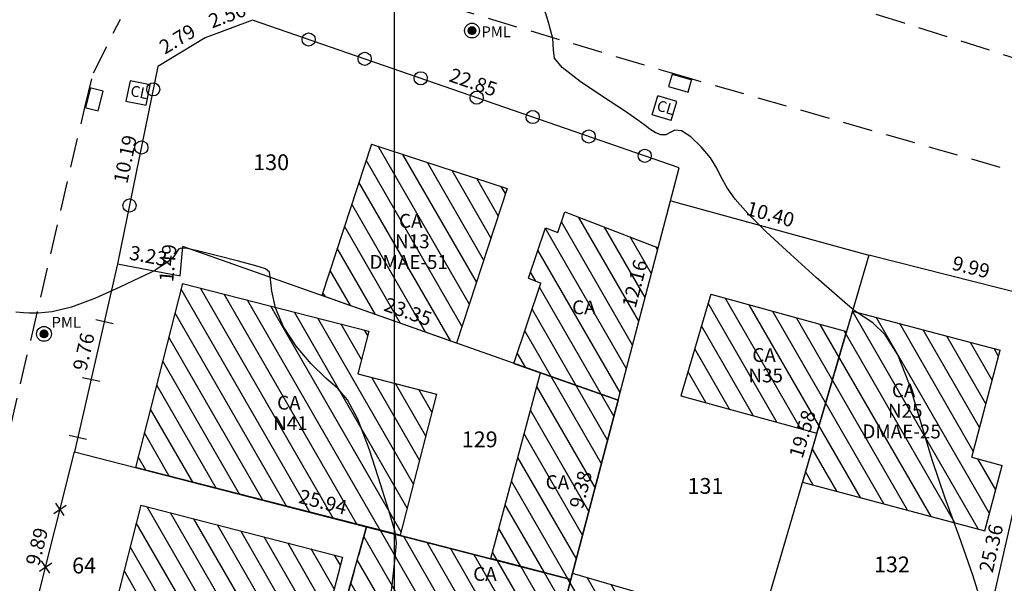
# Model space of a CAD drawing. Extents: x 181041 to 181801, y 1670559 to 1671157.
# Drawn here: x 181266 to 181316, y 1670768 to 1670796 of the extents above; entities that cross this region are included whole.
import ezdxf
from ezdxf.enums import TextEntityAlignment as Align

# ---------------------------------------------------------------- set-up
doc = ezdxf.new("R2010")
doc.units = 0
doc.header["$LTSCALE"] = 6
doc.header["$MEASUREMENT"] = 0
doc.linetypes.add('CONTINUO', pattern=[0])
doc.linetypes.add('HIDDEN', pattern=[0.375, 0.25, -0.125])
for name, color, linetype in [('BLOCO-CERCA-ARAME-TELA', 7, 'CONTINUOUS'), ('BLOCO-CX-LIG', 7, 'CONTINUOUS'), ('BLOCO-DIV-GRADE', 7, 'CONTINUOUS'), ('BLOCO-DIV-MADEIRA', 7, 'CONTINUOUS'), ('BLOCO-DIV-TELA', 7, 'CONTINUOUS'), ('BLOCO-POSTE', 7, 'CONTINUOUS'), ('BOEIROS', 7, 'CONTINUOUS'), ('CURVAS-MESTRAS', 26, 'CONTINUOUS'), ('DIME', 7, 'CONTINUOUS'), ('DIV-CERCA-ARAME-OU-TELA', 1, 'CONTINUOUS'), ('DIV-CERCA-MADEIRA', 6, 'CONTINUOUS'), ('DIV-GRADE', 3, 'CONTINUOUS'), ('DIV-MURO-OU-PAREDE', 5, 'CONTINUOUS'), ('DIV-PROJETADA', 7, 'HIDDEN'), ('EDIF-ALVENARIA', 4, 'CONTINUOUS'), ('HATCH-ALV', 4, 'CONTINUOUS'), ('MALHA', 8, 'CONTINUOUS'), ('MEIO-FIO', 1, 'HIDDEN'), ('REF-CADASTRAL', 4, 'CONTINUOUS'), ('TEXTO-NUMERO', 7, 'CONTINUOUS')]:
    doc.layers.add(name, color=color, linetype=linetype)

# ---------------------------------------------------------------- blocks, each defined once
blk = doc.blocks.new('BOCA_DE_LOBO')
at = {"layer": 'BOEIROS'}
for p, q in [((-0.4176026766945142, 0.304814807837829), (-0.8302996855054516, -0.260588746285066)), ((-0.447081034333678, 0.2644288395531476), (0.3881243189971428, -0.3452007756568491)), ((-0.4176026766945142, 0.304814807837829), (0.4176026766363066, -0.3048148073721677)), ((-0.8302996855054516, -0.260588746285066), (0.004905667592538521, -0.8702183614950627)), ((0.004905667592538521, -0.8702183614950627), (0.4176026766363066, -0.3048148073721677))]:
    blk.add_line(p, q, dxfattribs=at)
blk = doc.blocks.new('GR')
at = {"layer": 'BLOCO-DIV-GRADE'}
blk.add_circle((0, 0), 0.3331279988592493, dxfattribs=at)
blk = doc.blocks.new('MA')
at = {"layer": 'BLOCO-DIV-MADEIRA'}
blk.add_line((0, -0.4499999999534339), (0, 0.4499999999534339), dxfattribs=at)
blk = doc.blocks.new('CA')
at = {"layer": 'BLOCO-CERCA-ARAME-TELA'}
for p, q in [((-0.2788138485411764, 0.2507744762233415), (0.2788138485420859, -0.2507744762233415)), ((-0.2507744760996502, -0.2788138486521348), (0.2507744761014692, 0.2788138486539538))]:
    blk.add_line(p, q, dxfattribs=at)

msp = doc.modelspace()

# ---------------------------------------------------------------- hatches: boundary and pattern name
at = {"layer": 'HATCH-ALV'}
h = msp.add_hatch(dxfattribs=at)
h.set_pattern_fill('ANSI31', color=256, scale=7, angle=75.00000000000001, style=0)
h.set_pattern_definition([(120, (0, 0), (-0.7577722283113838, -0.4374999999999999), [])])
h.paths.add_polyline_path([(181410.7344682293, 1670754.447118454), (181401.0977865891, 1670756.806232042), (181399.8471805629, 1670751.585621317), (181403.6599300353, 1670750.652238912), (181403.0330442698, 1670748.231881777), (181407.3072246368, 1670747.185538507), (181407.7857639437, 1670749.033141515), (181409.2400105757, 1670748.677133803)])
h.paths.add_polyline_path([(181401.0371628669, 1670756.553160453), (181394.079, 1670758.22), (181391.6164235544, 1670747.940061531), (181398.5745864217, 1670746.273221984)])
h.paths.add_polyline_path([(181395.2355951163, 1670732.71285608), (181387.657, 1670734.81), (181385.7905860378, 1670728.065209809), (181393.3691811548, 1670725.96806589)])
h.paths.add_polyline_path([(181391.4395711202, 1670723.636312122), (181384.1517374549, 1670725.904084453), (181380.9258803975, 1670713.90755869), (181386.6268277499, 1670712.454823653), (181388.6611000204, 1670719.806215109), (181390.2589999999, 1670719.37)])
h.paths.add_polyline_path([(181380.8485672955, 1670728.960334876), (181373.3044003709, 1670730.776115481), (181372.4122294357, 1670727.025966408), (181373.7249999999, 1670726.71), (181372.3687171488, 1670721.074944645), (181378.590245133, 1670719.577505635)])
h.paths.add_polyline_path([(181384.293, 1670737.84), (181378.9439000011, 1670739.525365554), (181378.519, 1670737.76), (181375.9104654204, 1670738.387839568), (181375.0458984366, 1670734.795754917), (181382.220004845, 1670733.069042954), (181382.8106391958, 1670735.522998086), (181383.6846943752, 1670735.312624633)])
h.paths.add_polyline_path([(181385.4946804166, 1670746.223544024), (181377.6799922596, 1670748.358828202), (181376.7221563441, 1670744.374667415), (181384.5102438472, 1670742.246651601)])
h.paths.add_polyline_path([(181390.4699822768, 1670762.793556961), (181383.566, 1670764.68), (181383.1984774988, 1670763.334945428), (181381.2362387919, 1670763.871107226), (181378.3110572231, 1670751.703685315), (181377.5175854009, 1670748.403204232), (181386.3129121628, 1670745.999970509)])
h.paths.add_polyline_path([(181381.2110648678, 1670763.766395177), (181373.4042977685, 1670765.793891224), (181370.2862005158, 1670753.78782143), (181378.3110572231, 1670751.703685315)])
h.paths.add_polyline_path([(181375.5201308684, 1670740.089711499), (181367.295298519, 1670742.187986452), (181365.683508753, 1670735.04650319), (181373.8261409892, 1670732.969198688)])
h.paths.add_polyline_path([(181373.2979795005, 1670730.74912601), (181366.169418074, 1670732.445030678), (181363.675, 1670721.96), (181368.135449807, 1670720.898846536), (181367.2899704396, 1670717.344960683), (181369.939, 1670716.63)])
h.paths.add_polyline_path([(181367.295298519, 1670742.187986451), (181367.4392230649, 1670742.825684219), (181362.4204609443, 1670744.208225282), (181360.7253560362, 1670736.69759109), (181365.7977717934, 1670735.5527774)])
h.paths.add_polyline_path([(181364.582565299, 1670730.168466728), (181356.0343473291, 1670732.097748046), (181353.409, 1670721.04), (181362.0100000001, 1670718.77)])
h.paths.add_polyline_path([(181369.7219186732, 1670751.615083826), (181361.441432113, 1670753.896146851), (181359.8088172041, 1670747.707494828), (181368.1129702269, 1670745.419912297)])
h.paths.add_polyline_path([(181362.321351453, 1670757.23160249), (181362.084571899, 1670757.295666636), (181364.7685718989, 1670767.215666635), (181357.9149999999, 1670769.07), (181355.231, 1670759.15), (181358.8147095542, 1670758.180375358), (181358.197342357, 1670755.898600918), (181353.757, 1670757.1), (181352.9708671228, 1670754.194471631), (181356.8320343898, 1670753.149776778), (181355.8683033876, 1670749.587849974), (181360.0092977118, 1670748.467443848), (181361.441432113, 1670753.896146851)])
h.paths.add_polyline_path([(181355.3916816574, 1670764.97727191), (181348.9279312693, 1670766.647175916), (181348.413393991, 1670764.662798259), (181346.5931573004, 1670765.133054746), (181345.5214137988, 1670760.999741284), (181347.2835578289, 1670760.544492984), (181346.7589807988, 1670758.521395763), (181347.3883179526, 1670758.358807085), (181346.6754955769, 1670755.609718038), (181348.2052689653, 1670755.214502479), (181346.5134163502, 1670748.689660316), (181350.834, 1670747.4)])
h.paths.add_polyline_path([(181347.8235175723, 1670747.383003578), (181342.3980000001, 1670748.77), (181340.4742948527, 1670741.245037486), (181345.899812425, 1670739.858041064)])
h.paths.add_polyline_path([(181359.0002399426, 1670744.589844954), (181351.5325836285, 1670746.498900164), (181349.9226770677, 1670740.201424411), (181349.0507188866, 1670740.42433455), (181346.9643680129, 1670732.263150318), (181349.754, 1670731.55), (181351.0419252485, 1670736.587980603), (181356.7537451884, 1670735.127792941)])
h.paths.add_polyline_path([(181356.0343473291, 1670732.097748046), (181356.5570694713, 1670734.299410922), (181352.5062013631, 1670735.261174178), (181350.381, 1670726.31), (181354.4318681085, 1670725.348236744)])
h.paths.add_polyline_path([(181347.7175006412, 1670774.782487808), (181339.297, 1670777.54), (181335.7449400375, 1670763.690941262), (181342.917876032, 1670761.341976599), (181342.2363182983, 1670759.260732006), (181340.0125227059, 1670759.988971777), (181337.7500000001, 1670753.080000001), (181336.498, 1670753.49), (181338.7636348415, 1670760.408475176), (181333.9854682923, 1670761.973210228), (181331.5409999999, 1670753.25), (181341.085, 1670750.31)])
h.paths.add_polyline_path([(181338.74, 1670778.94), (181335.4359999999, 1670779.73), (181334.8869999999, 1670778.96), (181332.464, 1670779.61), (181332.13, 1670778.48), (181328.2939999999, 1670779.73), (181322.49, 1670755.07), (181329.2573576605, 1670753.709201089), (181330.287, 1670757.64), (181328.725, 1670758.06), (181330.677, 1670764.61), (181334.4407692436, 1670763.597974978)])
h.paths.add_polyline_path([(181327.158, 1670740.53), (181323.7441913623, 1670741.414454683), (181324.769, 1670745.37), (181320.2783371713, 1670746.533447689), (181317.8608432738, 1670737.202430841), (181325.7653147404, 1670735.154528469)])
h.paths.add_polyline_path([(181339.4462594063, 1670743.20564977), (181331.9086684093, 1670744.944324799), (181330.0902332361, 1670737.060953635), (181331.5249999999, 1670736.73), (181330.2469702634, 1670731.189421529), (181335.2300000001, 1670730.040000001), (181336.4371010611, 1670735.273084928), (181337.5568955579, 1670735.014785064)])
h.paths.add_polyline_path([(181318.9063273458, 1670741.237778976), (181312.6362059847, 1670742.862251461), (181311.0060000001, 1670736.570000001), (181317.2761213614, 1670734.945527516)])
h.paths.add_polyline_path([(181327.7266901988, 1670777.319617557), (181318.1592872212, 1670779.714711658), (181316.0031082632, 1670770.206454591), (181325.4933637122, 1670767.830673526)])
h.paths.add_polyline_path([(181315.66, 1670779.770000001), (181308.1924169426, 1670781.756004589), (181305.64926243, 1670773.098816367), (181314.8879662858, 1670770.641781995), (181315.7669613066, 1670773.946894361), (181314.2207099072, 1670774.358120102)])
h.paths.add_polyline_path([(181307.8867209656, 1670780.715380593), (181301.0130000001, 1670782.6), (181299.506, 1670777.47), (181306.3797209656, 1670775.585380593)])
h.paths.add_polyline_path([(181301.847, 1670766.21), (181294.0172132173, 1670768.486456913), (181293.9335969654, 1670768.168842614), (181292.5201368252, 1670762.799848649), (181300.2701075631, 1670760.842078167)])
h.paths.add_polyline_path([(181303.0907119378, 1670760.108561186), (181301.9258267166, 1670760.423816187), (181297.9061701434, 1670761.439247764), (181296.4543938609, 1670755.548367684), (181301.5354087248, 1670754.208884358)])
h.paths.add_polyline_path([(181300.7502679545, 1670751.230637563), (181295.7172991617, 1670752.557454737), (181291.935, 1670737.21), (181296.685, 1670735.81)])
h.paths.add_polyline_path([(181296.1699635958, 1670754.394233537), (181290.9125992814, 1670755.561883629), (181289.3296303792, 1670748.434539335), (181287.486, 1670741.49), (181291.6265534909, 1670740.469582461), (181290.8920397073, 1670737.489142108), (181291.935, 1670737.21), (181295.7172991617, 1670752.557454737)])
h.paths.add_polyline_path([(181291.6536075382, 1670758.898285857), (181285.2919931452, 1670760.445133481), (181282.7934986255, 1670750.169746018), (181289.3296303794, 1670748.434539335), (181290.9125992813, 1670755.561883629)])
h.paths.add_polyline_path([(181277.9460343788, 1670762.231327704), (181270.302, 1670764.09), (181267.8909716183, 1670754.126056178), (181275.485, 1670752.11)])
h.paths.add_polyline_path([(181289.3296303794, 1670748.434539335), (181282.7934986255, 1670750.169746019), (181268.5661635743, 1670753.946806793), (181266.483, 1670746.1), (181278.1600000001, 1670743), (181278.8027803508, 1670745.421208437), (181287.8892471557, 1670743.00894098)])
h.paths.add_polyline_path([(181282.3682973887, 1670769.312857854), (181272.163, 1670771.93), (181270.314, 1670764.72), (181280.5192973886, 1670762.102857854)])
h.paths.add_polyline_path([(181293.9335969654, 1670768.168842614), (181283.5829237762, 1670770.831199364), (181282.5647802869, 1670767.161366085), (181289.3100000001, 1670765.29), (181288.769, 1670763.34), (181285.3783689144, 1670764.280682778), (181284.376039584, 1670760.667850626), (181291.6536075382, 1670758.898285857), (181292.5201368256, 1670762.799848651)])
h.paths.add_polyline_path([(181287.1272866712, 1670777.553177237), (181283.153, 1670778.57), (181283.7050957117, 1670780.727885039), (181274.2798170567, 1670783.139346184), (181271.9006474391, 1670773.840280073), (181285.3002127653, 1670770.411996165)])
h.paths.add_polyline_path([(181296.3221807518, 1670777.241820035), (181292.3924584448, 1670778.629556776), (181289.881, 1670769.24), (181293.9335969654, 1670768.168842614)])
h.paths.add_polyline_path([(181298.3533426945, 1670784.957139275), (181293.6264583037, 1670786.765896057), (181293.2771528478, 1670785.730783349), (181292.6519999999, 1670785.97), (181291.7878471521, 1670783.409216651), (181292.4129999999, 1670783.17), (181291.0417594837, 1670779.106540752), (181296.3221807519, 1670777.241820035)])
h.paths.add_polyline_path([(181290.7005465644, 1670787.951826968), (181283.837, 1670790.2), (181281.3270256115, 1670782.537188532), (181288.1390143037, 1670780.131612199)])
h.paths.add_polyline_path([(181404.0136950173, 1670752.573080121), (181406.8136886391, 1670752.56710367), (181406.8159298081, 1670753.617101278), (181404.0159361864, 1670753.623077729)], flags=24)
h.paths.add_polyline_path([(181402.7219385168, 1670751.529087185), (181407.9719265577, 1670751.51788134), (181407.9741677267, 1670752.567878948), (181402.7241796859, 1670752.579084793)], flags=24)
h.paths.add_polyline_path([(181404.3572139095, 1670753.580094899), (181405.8738182875, 1670753.566349409), (181405.8833343958, 1670754.616306286), (181404.3667300179, 1670754.630051776)], flags=24)
h.paths.add_polyline_path([(181398.5235669921, 1670746.669096124), (181399.2504043259, 1670749.703252924), (181398.2001192796, 1670749.954850463), (181397.4732819457, 1670746.920693662)], flags=24)
h.paths.add_polyline_path([(181394.9640188947, 1670751.819982404), (181397.1806805119, 1670751.815251047), (181397.182921681, 1670752.865248655), (181394.9662600637, 1670752.869980013)], flags=24)
h.paths.add_polyline_path([(181393.6722623942, 1670750.775989469), (181398.922250435, 1670750.764783623), (181398.9244916041, 1670751.814781232), (181393.6745035632, 1670751.825987077)], flags=24)
h.paths.add_polyline_path([(181395.3075377869, 1670752.826997183), (181396.8241421648, 1670752.813251693), (181396.8336582732, 1670753.86320857), (181395.3170538952, 1670753.87695406)], flags=24)
h.paths.add_polyline_path([(181393.686290571, 1670727.645861851), (181394.4863807177, 1670730.537203366), (181393.4454977723, 1670730.825235819), (181392.6454076256, 1670727.933894303)], flags=24)
h.paths.add_polyline_path([(181389.3108399436, 1670729.495433946), (181391.9941671645, 1670729.489706513), (181391.9964083336, 1670730.539704122), (181389.3130811127, 1670730.545431554)], flags=24)
h.paths.add_polyline_path([(181389.7399059284, 1670730.516338233), (181391.2565103064, 1670730.502592743), (181391.2660264148, 1670731.55254962), (181389.7494220368, 1670731.56629511)], flags=24)
h.paths.add_polyline_path([(181383.8366722348, 1670713.312192213), (181386.2786347492, 1670712.689922916), (181386.5453215909, 1670713.73647828), (181384.1033590766, 1670714.358747577)], flags=24)
h.paths.add_polyline_path([(181384.1190141705, 1670718.043896057), (181386.3356757878, 1670718.0391647), (181386.3379169568, 1670719.089162308), (181384.1212553396, 1670719.093893665)], flags=24)
h.paths.add_polyline_path([(181384.5480801553, 1670719.064800344), (181386.0646845333, 1670719.051054854), (181386.0742006417, 1670720.101011731), (181384.5575962637, 1670720.114757221)], flags=24)
h.paths.add_polyline_path([(181375.114261049, 1670724.58374112), (181378.0309210717, 1670724.57751565), (181378.0331622408, 1670725.627513258), (181375.1165022181, 1670725.633738728)], flags=24)
h.paths.add_polyline_path([(181373.8894257187, 1670723.542644328), (181379.3727465614, 1670723.530940445), (181379.3749877305, 1670724.580938053), (181373.8916668878, 1670724.592641936)], flags=24)
h.paths.add_polyline_path([(181375.5433270338, 1670725.604645407), (181377.0599314118, 1670725.590899917), (181377.0694475201, 1670726.640856794), (181375.5528431422, 1670726.654602284)], flags=24)
h.paths.add_polyline_path([(181378.8636887838, 1670735.451462963), (181380.3802931618, 1670735.437717473), (181380.3898092702, 1670736.48767435), (181378.8732048922, 1670736.50141984)], flags=24)
h.paths.add_polyline_path([(181384.9301058154, 1670741.004047545), (181385.4779595748, 1670743.217248001), (181384.429601464, 1670743.476757677), (181383.8817477046, 1670741.263557221)], flags=9)
h.paths.add_polyline_path([(181380.3652320827, 1670744.315569001), (181382.5818937, 1670744.310837644), (181382.584134869, 1670745.360835252), (181380.3674732518, 1670745.365566609)], flags=24)
h.paths.add_polyline_path([(181380.7942980675, 1670745.336473288), (181382.3109024455, 1670745.322727798), (181382.3204185539, 1670746.372684675), (181380.8038141759, 1670746.386430165)], flags=24)
h.paths.add_polyline_path([(181380.697344352, 1670747.681405728), (181382.8967194434, 1670747.080448818), (181383.1813832427, 1670748.122258072), (181380.9820081512, 1670748.723214982)], flags=24)
h.paths.add_polyline_path([(181388.1631025902, 1670754.064594842), (181388.8839627999, 1670756.976700705), (181387.8356046892, 1670757.23621038), (181387.1147444795, 1670754.324104517)], flags=24)
h.paths.add_polyline_path([(181382.6823121319, 1670754.832367473), (181384.8989737492, 1670754.827636116), (181384.9012149183, 1670755.877633724), (181382.684553301, 1670755.882365081)], flags=24)
h.paths.add_polyline_path([(181381.3905556315, 1670753.788374537), (181386.7572100732, 1670753.776919673), (181386.7594512423, 1670754.826917281), (181381.3927968005, 1670754.838372146)], flags=24)
h.paths.add_polyline_path([(181383.0258310242, 1670755.839382251), (181384.5424354021, 1670755.825636761), (181384.5519515105, 1670756.875593638), (181383.0353471325, 1670756.889339128)], flags=24)
h.paths.add_polyline_path([(181384.2063697045, 1670760.038701263), (181386.3397030378, 1670760.038701263), (181386.3397030378, 1670761.238701263), (181384.2063697045, 1670761.238701263)], flags=24)
h.paths.add_polyline_path([(181379.1510516891, 1670755.804474453), (181379.8523039295, 1670758.721364114), (181378.8022236515, 1670758.97381492), (181378.100971411, 1670756.056925259)], flags=25)
h.paths.add_polyline_path([(181374.5204112063, 1670758.45485729), (181376.5037400217, 1670758.45062397), (181376.5059811908, 1670759.500621578), (181374.5226523754, 1670759.504854898)], flags=24)
h.paths.add_polyline_path([(181374.7168042482, 1670759.49125662), (181376.2334086262, 1670759.47751113), (181376.2429247345, 1670760.527468007), (181374.7263203566, 1670760.541213497)], flags=24)
h.paths.add_polyline_path([(181369.8081585696, 1670736.858152014), (181371.3247629476, 1670736.844406524), (181371.334279056, 1670737.894363401), (181369.817674678, 1670737.908108891)], flags=24)
h.paths.add_polyline_path([(181372.2640009881, 1670727.015747896), (181372.9583310284, 1670729.934293047), (181371.9076547742, 1670730.184251861), (181371.213324734, 1670727.265706711)], flags=24)
h.paths.add_polyline_path([(181366.8636664062, 1670725.387562883), (181369.7803264289, 1670725.381337413), (181369.782567598, 1670726.431335021), (181366.8659075753, 1670726.437560491)], flags=24)
h.paths.add_polyline_path([(181365.638831076, 1670724.34646609), (181370.8888191168, 1670724.335260245), (181370.8910602859, 1670725.385257853), (181365.641072245, 1670725.396463698)], flags=24)
h.paths.add_polyline_path([(181367.292732391, 1670726.40846717), (181368.809336769, 1670726.39472168), (181368.8188528773, 1670727.444678557), (181367.3022484994, 1670727.458424047)], flags=24)
h.paths.add_polyline_path([(181363.0668156051, 1670739.068660895), (181364.5834199831, 1670739.054915405), (181364.5929360914, 1670740.104872282), (181363.0763317135, 1670740.118617772)], flags=24)
h.paths.add_polyline_path([(181364.1940866424, 1670729.091467461), (181364.9073936341, 1670732.251972664), (181363.8538918999, 1670732.489741661), (181363.1405849082, 1670729.329236459)], flags=9)
h.paths.add_polyline_path([(181356.4294583898, 1670720.389527722), (181358.7499998348, 1670719.777083927), (181359.0255995425, 1670720.821327577), (181356.7050580975, 1670721.433771372)], flags=24)
h.paths.add_polyline_path([(181357.9087516276, 1670725.68899556), (181360.4754124476, 1670725.683517147), (181360.4776536166, 1670726.733514755), (181357.9109927966, 1670726.738993169)], flags=24)
h.paths.add_polyline_path([(181356.6839162973, 1670724.647898768), (181362.0505707391, 1670724.636443904), (181362.0528119082, 1670725.686441512), (181356.6861574664, 1670725.697896376)], flags=24)
h.paths.add_polyline_path([(181358.3378176124, 1670726.709899848), (181359.8544219904, 1670726.696154358), (181359.8639380987, 1670727.746111235), (181358.3473337208, 1670727.759856725)], flags=24)
h.paths.add_polyline_path([(181363.5471926111, 1670749.398632748), (181365.7638542283, 1670749.393901391), (181365.7660953974, 1670750.443898999), (181363.5494337801, 1670750.448630356)], flags=24)
h.paths.add_polyline_path([(181362.2554361106, 1670748.354639812), (181367.2720913496, 1670748.343932005), (181367.2743325187, 1670749.393929613), (181362.2576772796, 1670749.404637421)], flags=24)
h.paths.add_polyline_path([(181363.743585653, 1670750.435032078), (181365.2601900309, 1670750.421286588), (181365.2697061393, 1670751.471243465), (181363.7531017613, 1670751.484988955)], flags=24)
h.paths.add_polyline_path([(181362.0351654164, 1670756.702828811), (181362.8004083946, 1670759.603587881), (181361.7561351293, 1670759.879075353), (181360.9908921511, 1670756.978316283)], flags=24)
h.paths.add_polyline_path([(181358.0031423066, 1670760.917869677), (181360.5698031265, 1670760.912391263), (181360.5720442956, 1670761.962388871), (181358.0053834756, 1670761.967867285)], flags=24)
h.paths.add_polyline_path([(181356.7113858061, 1670759.873876741), (181361.7280410451, 1670759.863168933), (181361.7302822142, 1670760.913166541), (181356.7136269751, 1670760.923874349)], flags=24)
h.paths.add_polyline_path([(181358.1995353485, 1670761.954269007), (181359.7161397264, 1670761.940523517), (181359.7256558348, 1670762.990480394), (181358.2090514568, 1670763.004225884)], flags=24)
h.paths.add_polyline_path([(181344.8897822255, 1670749.322325101), (181347.4194910356, 1670748.567226872), (181347.7283948567, 1670749.602107749), (181345.1986860466, 1670750.357205978)], flags=9)
h.paths.add_polyline_path([(181353.7322241836, 1670759.142474688), (181354.4852052711, 1670762.046440852), (181353.4397774521, 1670762.317514044), (181352.6867963645, 1670759.41354788)], flags=24)
h.paths.add_polyline_path([(181349.0611202278, 1670757.167420174), (181351.277781845, 1670757.162688817), (181351.2800230141, 1670758.212686426), (181349.0633613969, 1670758.217417783)], flags=24)
h.paths.add_polyline_path([(181349.2575132697, 1670758.203819504), (181350.7741176477, 1670758.190074014), (181350.783633756, 1670759.240030891), (181349.2670293781, 1670759.253776381)], flags=24)
h.paths.add_polyline_path([(181343.4464994696, 1670743.690635063), (181344.9631038475, 1670743.676889573), (181344.9726199559, 1670744.72684645), (181343.4560155779, 1670744.74059194)], flags=24)
h.paths.add_polyline_path([(181352.3748180635, 1670739.856354607), (181354.5914796808, 1670739.85162325), (181354.5937208498, 1670740.901620858), (181352.3770592326, 1670740.906352215)], flags=24)
h.paths.add_polyline_path([(181351.1499827333, 1670738.815257814), (181356.1666379723, 1670738.804550007), (181356.1688791414, 1670739.854547615), (181351.1522239023, 1670739.865255422)], flags=24)
h.paths.add_polyline_path([(181352.8038840483, 1670740.877258894), (181354.3204884263, 1670740.863513404), (181354.3300045347, 1670741.913470281), (181352.8134001567, 1670741.927215771)], flags=24)
h.paths.add_polyline_path([(181355.7175952035, 1670731.377634402), (181356.4660356835, 1670734.530004439), (181355.4152456713, 1670734.779484599), (181354.6668051913, 1670731.627114562)], flags=24)
h.paths.add_polyline_path([(181352.4014182771, 1670729.724230491), (181353.9180226551, 1670729.710485001), (181353.9275387634, 1670730.760441878), (181352.4109343855, 1670730.774187368)], flags=24)
h.paths.add_polyline_path([(181334.9964372453, 1670752.333979178), (181337.404760158, 1670751.592102673), (181337.7227072315, 1670752.624241065), (181335.3143843189, 1670753.366117569)], flags=24)
h.paths.add_polyline_path([(181344.3445317254, 1670762.879198915), (181345.1920577747, 1670766.006386085), (181344.1496620514, 1670766.288894768), (181343.3021360021, 1670763.161707598)], flags=24)
h.paths.add_polyline_path([(181339.6720034915, 1670766.632839426), (181341.1886667033, 1670766.629602182), (181341.1909078723, 1670767.67959979), (181339.6742446605, 1670767.682837035)], flags=24)
h.paths.add_polyline_path([(181338.380246991, 1670765.588846491), (181343.39690223, 1670765.578138683), (181343.3991433991, 1670766.628136291), (181338.38248816, 1670766.638844099)], flags=24)
h.paths.add_polyline_path([(181339.8683965334, 1670767.669238756), (181341.3850009113, 1670767.655493266), (181341.3945170197, 1670768.705450143), (181339.8779126417, 1670768.719195633)], flags=24)
h.paths.add_polyline_path([(181335.0320566216, 1670777.301334724), (181336.4253472885, 1670779.255494676), (181335.5459753101, 1670779.882475476), (181334.1526846432, 1670777.928315524)], flags=9)
h.paths.add_polyline_path([(181332.8877754684, 1670777.362081721), (181333.4660187205, 1670779.318413683), (181332.4303135647, 1670779.624542463), (181331.8520703126, 1670777.668210502)], flags=24)
h.paths.add_polyline_path([(181325.6500468382, 1670754.579247039), (181328.1205943804, 1670754.082462537), (181328.3335020241, 1670755.141268627), (181325.8629544819, 1670755.638053129)], flags=24)
h.paths.add_polyline_path([(181334.523269727, 1670764.418039091), (181335.3975238176, 1670767.537859565), (181334.3575836598, 1670767.829277595), (181333.4833295693, 1670764.709457122)], flags=25)
h.paths.add_polyline_path([(181329.4781042846, 1670768.597359674), (181330.9947674964, 1670768.59412243), (181330.9970086654, 1670769.644120038), (181329.4803454536, 1670769.647357282)], flags=24)
h.paths.add_polyline_path([(181328.1863477841, 1670767.553366739), (181333.2030030231, 1670767.542658931), (181333.2052441922, 1670768.592656539), (181328.1885889531, 1670768.603364347)], flags=24)
h.paths.add_polyline_path([(181329.6744973265, 1670769.633759004), (181331.1911017044, 1670769.620013514), (181331.2006178128, 1670770.669970391), (181329.6840134348, 1670770.683715881)], flags=24)
h.paths.add_polyline_path([(181321.4359563958, 1670738.999519318), (181323.6526180131, 1670738.994787961), (181323.6548591821, 1670740.044785569), (181321.4381975649, 1670740.049516927)], flags=24)
h.paths.add_polyline_path([(181321.7439075523, 1670739.989412268), (181323.2605119302, 1670739.975666778), (181323.2700280386, 1670741.025623655), (181321.7534236606, 1670741.039369145)], flags=24)
h.paths.add_polyline_path([(181337.6769148739, 1670736.166152248), (181338.4051538457, 1670739.323250283), (181337.3527878342, 1670739.565996607), (181336.6245488623, 1670736.408898572)], flags=24)
h.paths.add_polyline_path([(181333.0563522636, 1670738.148232878), (181335.7396794845, 1670738.142505446), (181335.7419206536, 1670739.192503054), (181333.0585934327, 1670739.198230487)], flags=24)
h.paths.add_polyline_path([(181331.8315169334, 1670737.107136086), (181336.8481721724, 1670737.096428278), (181336.8504133415, 1670738.146425886), (181331.8337581025, 1670738.157133694)], flags=24)
h.paths.add_polyline_path([(181333.4854182485, 1670739.169137166), (181335.0020226264, 1670739.155391676), (181335.0115387348, 1670740.205348553), (181333.4949343568, 1670740.219094043)], flags=24)
h.paths.add_polyline_path([(181313.6793777802, 1670737.916767467), (181315.8960393974, 1670737.91203611), (181315.8982805665, 1670738.962033718), (181313.6816189493, 1670738.966765075)], flags=24)
h.paths.add_polyline_path([(181313.9873289366, 1670738.906660416), (181315.5039333146, 1670738.892914926), (181315.513449423, 1670739.942871803), (181313.996845045, 1670739.956617293)], flags=24)
h.paths.add_polyline_path([(181324.8458347457, 1670765.698566894), (181325.5881217814, 1670768.852391549), (181324.5368468963, 1670769.099820561), (181323.7945598606, 1670765.945995906)], flags=25)
h.paths.add_polyline_path([(181320.6255051663, 1670773.240773804), (181322.1421683781, 1670773.237536559), (181322.1444095472, 1670774.287534168), (181320.6277463354, 1670774.290771412)], flags=24)
h.paths.add_polyline_path([(181319.3337486658, 1670772.196780868), (181324.3504039049, 1670772.18607306), (181324.3526450739, 1670773.236070668), (181319.3359898349, 1670773.246778476)], flags=24)
h.paths.add_polyline_path([(181320.8218982082, 1670774.277173134), (181322.3385025862, 1670774.263427644), (181322.3480186945, 1670775.313384521), (181320.8314143166, 1670775.327130011)], flags=24)
h.paths.add_polyline_path([(181309.8056613519, 1670776.187556107), (181312.0223229691, 1670776.18282475), (181312.0245641382, 1670777.232822358), (181309.8079025209, 1670777.237553715)], flags=24)
h.paths.add_polyline_path([(181308.5139048514, 1670775.143563172), (181313.5305600904, 1670775.132855364), (181313.5328012595, 1670776.182852972), (181308.5161460204, 1670776.19356078)], flags=24)
h.paths.add_polyline_path([(181310.0020543938, 1670777.223955437), (181311.5186587717, 1670777.210209947), (181311.5281748801, 1670778.260166824), (181310.0115705021, 1670778.273912314)], flags=24)
h.paths.add_polyline_path([(181305.7489572444, 1670773.941426737), (181306.5945144751, 1670776.819800057), (181305.5583000798, 1670777.12420066), (181304.7127428492, 1670774.24582734)], flags=9)
h.paths.add_polyline_path([(181302.7414690667, 1670777.97348343), (181304.958130684, 1670777.968752072), (181304.960371853, 1670779.018749681), (181302.7437102358, 1670779.023481038)], flags=24)
h.paths.add_polyline_path([(181302.9378621086, 1670779.00988276), (181304.4544664866, 1670778.99613727), (181304.4639825949, 1670780.046094147), (181302.947378217, 1670780.059839637)], flags=24)
h.paths.add_polyline_path([(181298.6890657593, 1670761.387769954), (181300.8996230381, 1670760.829346712), (181301.1641393107, 1670761.876452791), (181298.953582032, 1670762.434876034)], flags=9)
h.paths.add_polyline_path([(181294.1826627705, 1670762.526161704), (181296.6259102891, 1670761.908957068), (181296.8904265618, 1670762.956063147), (181294.4471790432, 1670763.573267783)], flags=24)
h.paths.add_polyline_path([(181296.4101874416, 1670764.008086683), (181297.9267918195, 1670763.994341193), (181297.9363079279, 1670765.04429807), (181296.4197035499, 1670765.05804356)], flags=24)
h.paths.add_polyline_path([(181298.7727464894, 1670757.171668048), (181300.2893508674, 1670757.157922558), (181300.2988669758, 1670758.207879435), (181298.7822625978, 1670758.221624925)], flags=24)
h.paths.add_polyline_path([(181293.2962278402, 1670736.956667277), (181295.7134233498, 1670736.244230705), (181296.0187533089, 1670737.280171638), (181293.6015577993, 1670737.992608209)], flags=24)
h.paths.add_polyline_path([(181299.4135929245, 1670746.716689547), (181300.178340428, 1670749.617579282), (181299.1340201234, 1670749.892888383), (181298.3692726198, 1670746.991998648)], flags=24)
h.paths.add_polyline_path([(181295.4138910102, 1670745.079586665), (181297.3972198256, 1670745.075353346), (181297.3994609947, 1670746.125350954), (181295.4161321792, 1670746.129584273)], flags=24)
h.paths.add_polyline_path([(181293.9011334891, 1670744.090767287), (181298.9177887281, 1670744.080059479), (181298.9200298972, 1670745.130057087), (181293.9033746582, 1670745.140764895)], flags=24)
h.paths.add_polyline_path([(181295.5550348042, 1670746.152768367), (181297.0716391821, 1670746.139022877), (181297.0811552905, 1670747.188979754), (181295.5645509125, 1670747.202725244)], flags=24)
h.paths.add_polyline_path([(181293.8717166398, 1670735.828143765), (181295.0633833065, 1670735.828143765), (181295.0633833065, 1670736.653143765), (181293.8717166398, 1670736.653143765)], flags=25)
h.paths.add_polyline_path([(181294.4338228414, 1670747.942246402), (181295.2091072962, 1670751.088122117), (181294.1604820579, 1670751.346550269), (181293.385197603, 1670748.200674554)], flags=25)
h.paths.add_polyline_path([(181290.6864159676, 1670747.434717232), (181292.6697447831, 1670747.430483913), (181292.6719859522, 1670748.480481521), (181290.6886571367, 1670748.48471484)], flags=24)
h.paths.add_polyline_path([(181289.1736584466, 1670746.445897854), (181294.1903136856, 1670746.435190046), (181294.1925548547, 1670747.485187655), (181289.1758996157, 1670747.495895462)], flags=24)
h.paths.add_polyline_path([(181290.8275597616, 1670748.507898934), (181292.3441641396, 1670748.494153444), (181292.353680248, 1670749.544110321), (181290.83707587, 1670749.557855811)], flags=24)
h.paths.add_polyline_path([(181290.4262227672, 1670754.026158194), (181291.07666745, 1670756.954796396), (181290.0223576975, 1670757.188956481), (181289.3719130147, 1670754.26031828)], flags=24)
h.paths.add_polyline_path([(181286.5616232295, 1670753.86663147), (181288.0782276075, 1670753.85288598), (181288.0877437158, 1670754.902842857), (181286.5711393379, 1670754.916588347)], flags=24)
h.paths.add_polyline_path([(181275.3366976815, 1670752.296123216), (181278.4682227899, 1670751.464768601), (181278.7453409949, 1670752.508610304), (181275.6138158864, 1670753.339964919)], flags=25)
h.paths.add_polyline_path([(181272.115476964, 1670757.175928924), (181273.8654729776, 1670757.172193642), (181273.8677141467, 1670758.22219125), (181272.1177181331, 1670758.225926532)], flags=24)
h.paths.add_polyline_path([(181272.3118700059, 1670758.212328254), (181273.8284743839, 1670758.198582764), (181273.8379904922, 1670759.248539641), (181272.3213861143, 1670759.262285131)], flags=24)
h.paths.add_polyline_path([(181287.5905527995, 1670742.436608597), (181288.267952856, 1670744.988221648), (181287.2241111532, 1670745.265339853), (181286.5467110967, 1670742.713726802)], flags=9)
h.paths.add_polyline_path([(181275.6139191309, 1670747.888067018), (181277.5972479464, 1670747.883833699), (181277.5994891154, 1670748.933831307), (181275.6161603, 1670748.938064626)], flags=24)
h.paths.add_polyline_path([(181274.3221626304, 1670746.844074082), (181279.1054850677, 1670746.833864312), (181279.1077262367, 1670747.88386192), (181274.3244037995, 1670747.894071691)], flags=24)
h.paths.add_polyline_path([(181275.8103121728, 1670748.924466348), (181277.3269165508, 1670748.910720858), (181277.3364326592, 1670749.960677735), (181275.8198282812, 1670749.974423225)], flags=24)
h.paths.add_polyline_path([(181281.856843628, 1670765.140213331), (181282.5305354185, 1670767.568492428), (181281.489844377, 1670767.857217481), (181280.8161525866, 1670765.428938384)], flags=9)
h.paths.add_polyline_path([(181277.3269423313, 1670762.527833583), (181280.4752103741, 1670761.762321773), (181280.7303809773, 1670762.811744454), (181277.5821129345, 1670763.577256264)], flags=9)
h.paths.add_polyline_path([(181275.3579345751, 1670765.952533634), (181277.1079305887, 1670765.948798352), (181277.1101717578, 1670766.99879596), (181275.3601757441, 1670767.002531242)], flags=24)
h.paths.add_polyline_path([(181275.554327617, 1670766.988932964), (181277.0709319949, 1670766.975187474), (181277.0804481033, 1670768.025144351), (181275.5638437253, 1670768.038889841)], flags=24)
h.paths.add_polyline_path([(181292.8099867014, 1670764.457965316), (181293.4515504994, 1670766.894929799), (181292.4071371494, 1670767.169885713), (181291.7655733514, 1670764.732921229)], flags=24)
h.paths.add_polyline_path([(181288.6130804675, 1670766.900729781), (181290.5964092829, 1670766.896496461), (181290.598650452, 1670767.946494069), (181288.6153216365, 1670767.950727389)], flags=24)
h.paths.add_polyline_path([(181287.321323967, 1670765.856736845), (181291.9879800033, 1670765.846776093), (181291.9902211724, 1670766.896773702), (181287.3235651361, 1670766.906734453)], flags=24)
h.paths.add_polyline_path([(181288.8094735094, 1670767.937129111), (181290.3260778874, 1670767.923383621), (181290.3355939957, 1670768.973340498), (181288.8189896178, 1670768.987085988)], flags=24)
h.paths.add_polyline_path([(181279.6839791641, 1670771.980525229), (181282.821841048, 1670771.173417555), (181283.0908769394, 1670772.219371516), (181279.9530150555, 1670773.026479191)], flags=24)
h.paths.add_polyline_path([(181278.6874420841, 1670775.562481834), (181280.6707708995, 1670775.558248515), (181280.6730120686, 1670776.608246123), (181278.6896832531, 1670776.612479442)], flags=24)
h.paths.add_polyline_path([(181278.883835126, 1670776.598881164), (181280.400439504, 1670776.585135674), (181280.4099556123, 1670777.635092551), (181278.8933512344, 1670777.648838041)], flags=24)
h.paths.add_polyline_path([(181294.6288750044, 1670771.366968298), (181295.2704388024, 1670773.803932782), (181294.2260254524, 1670774.078888695), (181293.5844616544, 1670771.641924212)], flags=24)
h.paths.add_polyline_path([(181292.4757061072, 1670772.58054324), (181293.9923104851, 1670772.56679775), (181294.0018265935, 1670773.616754627), (181292.4852222155, 1670773.630500117)], flags=24)
h.paths.add_polyline_path([(181297.3403227821, 1670781.666336738), (181298.0429878942, 1670784.335393077), (181296.9985745442, 1670784.61034899), (181296.2959094321, 1670781.941292651)], flags=24)
h.paths.add_polyline_path([(181293.8170021668, 1670781.420886287), (181295.3336065448, 1670781.407140797), (181295.3431226531, 1670782.457097674), (181293.8265182752, 1670782.470843164)], flags=24)
h.paths.add_polyline_path([(181283.9830124123, 1670781.749680166), (181287.0381117244, 1670780.67080659), (181287.3977362498, 1670781.689173027), (181284.3426369377, 1670782.768046603)], flags=24)
h.paths.add_polyline_path([(181284.8574329671, 1670784.760010732), (181286.8407617826, 1670784.755777413), (181286.8430029516, 1670785.805775021), (181284.8596741362, 1670785.81000834)], flags=24)
h.paths.add_polyline_path([(181283.5656764666, 1670783.716017796), (181288.3489989039, 1670783.705808026), (181288.3512400729, 1670784.755805634), (181283.5679176357, 1670784.766015405)], flags=24)
h.paths.add_polyline_path([(181285.053826009, 1670785.796410062), (181286.570430387, 1670785.782664572), (181286.5799464954, 1670786.832621449), (181285.0633421174, 1670786.846366939)], flags=24)

# ---------------------------------------------------------------- linework, layer by layer
at = {"layer": 'BLOCO-CX-LIG'}
for p, q in [((181271.6182531566, 1670793.399819343), (181271.4071806569, 1670792.371253157)), ((181272.646819343, 1670793.188746843), (181271.6182531566, 1670793.399819343)), ((181272.4357468434, 1670792.160180657), (181272.646819343, 1670793.188746843)), ((181298.0490227655, 1670791.673630679), (181298.3346306797, 1670792.631977234)), ((181299.2929772346, 1670792.34636932), (181298.3346306797, 1670792.631977234)), ((181271.4071806569, 1670792.371253157), (181272.4357468434, 1670792.160180657)), ((181299.0073693203, 1670791.388022765), (181299.2929772346, 1670792.34636932)), ((181299.0073693203, 1670791.388022765), (181298.0490227655, 1670791.673630679))]:
    msp.add_line(p, q, dxfattribs=at)
at = {"layer": 'BLOCO-POSTE', "linetype": 'Continuous'}
for p, q in [((181288.729961076, 1670795.933254894), (181288.9337451053, 1670796.137038924)), ((181288.7309407572, 1670795.96075108), (181288.9062489198, 1670796.136059243)), ((181288.7322877424, 1670795.909065056), (181288.9579349433, 1670796.134712257)), ((181288.7370238718, 1670795.887284682), (181288.9797153179, 1670796.129976128)), ((181288.7372709504, 1670795.993597778), (181288.8734022223, 1670796.12972905)), ((181288.743687073, 1670795.867431378), (181288.9995686212, 1670796.123312927)), ((181288.7519901386, 1670795.84921794), (181289.0177820599, 1670796.115009862)), ((181288.7569918539, 1670796.039835185), (181288.8271648147, 1670796.110008146)), ((181288.7617542179, 1670795.832465515), (181289.0345344849, 1670796.105245782)), ((181288.7728687152, 1670795.817063508), (181289.0499364917, 1670796.094131285)), ((181288.7852713101, 1670795.802949599), (181289.0640504012, 1670796.081728689)), ((181288.7989382096, 1670795.790099994), (181289.0769000061, 1670796.06806179)), ((181288.8138807021, 1670795.778525982), (181289.0884740178, 1670796.053119298)), ((181288.8301467744, 1670795.76827555), (181289.0987244498, 1670796.036853225)), ((181288.8478283604, 1670795.759440632), (181289.1075593681, 1670796.01917164)), ((181288.8670770027, 1670795.75217277), (181289.1148272302, 1670795.999922997)), ((181288.8881350655, 1670795.746714328), (181289.1202856715, 1670795.978864934)), ((181288.9114009741, 1670795.743463732), (181289.1235362673, 1670795.955599025)), ((181288.9375836883, 1670795.743129943), (181289.1238700574, 1670795.929416311)), ((181288.9681603434, 1670795.747190093), (181289.1198099067, 1670795.898839656)), ((181289.0075283926, 1670795.760041638), (181289.1069583615, 1670795.859471607)), ((181267.069961076, 1670780.593254894), (181267.2737451053, 1670780.797038924)), ((181267.0709407572, 1670780.62075108), (181267.2462489197, 1670780.796059243)), ((181267.0722877424, 1670780.569065056), (181267.2979349433, 1670780.794712258)), ((181267.0770238718, 1670780.547284682), (181267.3197153179, 1670780.789976128)), ((181267.0772709504, 1670780.653597778), (181267.2134022223, 1670780.78972905)), ((181267.083687073, 1670780.527431379), (181267.3395686212, 1670780.783312927)), ((181267.0919901386, 1670780.50921794), (181267.3577820599, 1670780.775009862)), ((181267.0969918539, 1670780.699835185), (181267.1671648147, 1670780.770008146)), ((181267.1017542179, 1670780.492465515), (181267.3745344849, 1670780.765245782)), ((181267.1128687152, 1670780.477063508), (181267.3899364917, 1670780.754131285)), ((181267.1252713101, 1670780.462949599), (181267.4040504012, 1670780.74172869)), ((181267.1389382096, 1670780.450099994), (181267.4169000061, 1670780.728061791)), ((181267.1538807021, 1670780.438525982), (181267.4284740178, 1670780.713119298)), ((181267.1701467744, 1670780.42827555), (181267.4387244498, 1670780.696853226)), ((181267.1878283604, 1670780.419440632), (181267.4475593681, 1670780.67917164)), ((181267.2070770027, 1670780.41217277), (181267.4548272302, 1670780.659922997)), ((181267.2281350655, 1670780.406714328), (181267.4602856715, 1670780.638864934)), ((181267.2514009741, 1670780.403463732), (181267.4635362673, 1670780.615599026)), ((181267.2775836883, 1670780.403129943), (181267.4638700574, 1670780.589416312)), ((181267.3081603434, 1670780.407190093), (181267.4598099067, 1670780.558839656)), ((181267.3475283926, 1670780.420041638), (181267.4469583615, 1670780.519471608))]:
    msp.add_line(p, q, dxfattribs=at)
for centre, radius in [((181288.927, 1670795.94), 0.375), ((181288.927, 1670795.94), 0.1971543404762819), ((181267.267, 1670780.6), 0.375), ((181267.267, 1670780.6), 0.1971543404762819)]:
    msp.add_circle(centre, radius, dxfattribs=at)
at = {"layer": 'CURVAS-MESTRAS', "color": 26, "linetype": 'CONTINUO'}
for points, elevation in [([(181314.91328, 1670766.340434), (181314.273032, 1670768.393402), (181313.582869, 1670770.373284), (181312.885154, 1670772.293046), (181312.226919, 1670774.224749), (181311.637828, 1670776.193297), (181311.078059, 1670778.03496), (181310.490422, 1670779.538855), (181309.844914, 1670780.552292), (181309.220296, 1670781.155381), (181308.722518, 1670781.486425), (181308.397169, 1670781.694315), (181308.048384, 1670781.970278), (181307.419938, 1670782.516127), (181306.348807, 1670783.458727), (181305.044778, 1670784.625164), (181303.810841, 1670785.76758), (181302.886447, 1670786.690628), (181302.256895, 1670787.409014), (181301.843946, 1670787.989957), (181301.564628, 1670788.497668), (181301.317023, 1670788.984324), (181300.994481, 1670789.499092), (181300.527989, 1670790.060486), (181299.99909, 1670790.564402), (181299.526969, 1670790.876084), (181299.197643, 1670790.910808), (181298.964468, 1670790.783991), (181298.747637, 1670790.661083), (181298.487312, 1670790.669974), (181298.203546, 1670790.788305), (181297.936362, 1670790.956156), (181297.689108, 1670791.140091), (181297.318411, 1670791.412608), (181296.64422, 1670791.872688), (181295.578783, 1670792.57105), (181294.403541, 1670793.365356), (181293.492235, 1670794.065006), (181293.105307, 1670794.547942), (181293.050017, 1670794.966285), (181293.020332, 1670795.5407), (181292.789734, 1670796.420707), (181292.449789, 1670797.471235)], 105), ([(181284.734393, 1670766.587904), (181284.902594, 1670768.04146), (181285.041636, 1670769.278337), (181285.103661, 1670770.014242), (181285.035527, 1670770.577392), (181284.782779, 1670771.449129), (181284.319574, 1670772.946339), (181283.734547, 1670774.728075), (181283.14495, 1670776.288931), (181282.631571, 1670777.263167), (181282.129353, 1670777.843696), (181281.536777, 1670778.363093), (181280.796042, 1670779.08254), (181280.024223, 1670779.977643), (181279.382113, 1670780.952611), (181278.989243, 1670781.910752), (181278.800099, 1670782.751765), (181278.727905, 1670783.374444), (181278.672679, 1670783.719106), (181278.481618, 1670783.89215), (181277.988715, 1670784.041495), (181277.104634, 1670784.276596), (181276.046731, 1670784.553054), (181275.109033, 1670784.788008), (181274.51597, 1670784.916125), (181274.213579, 1670784.942194), (181274.078298, 1670784.888537), (181273.998694, 1670784.776123), (181273.911845, 1670784.620522), (181273.766957, 1670784.435956), (181273.53433, 1670784.23909), (181273.268642, 1670784.056357), (181273.045668, 1670783.916638), (181272.921958, 1670783.840008), (181272.877187, 1670783.811332), (181272.871809, 1670783.806673), (181272.844122, 1670783.792183), (181272.643803, 1670783.694364), (181272.098376, 1670783.429807), (181271.108913, 1670782.957579), (181269.870691, 1670782.406638), (181268.652539, 1670781.948418), (181267.675181, 1670781.710258), (181266.966929, 1670781.64312), (181266.507992, 1670781.653871), (181266.22545, 1670781.670337), (181265.833877, 1670781.704176)], 100)]:
    msp.add_lwpolyline(points, dxfattribs=dict(at, elevation=elevation))
at = {"layer": 'DIV-CERCA-ARAME-OU-TELA'}
msp.add_line((181266.395, 1670765.04), (181268.814, 1670774.63), dxfattribs=at)
at = {"layer": 'DIV-CERCA-MADEIRA'}
msp.add_line((181270.986, 1670784.15), (181268.814, 1670774.63), dxfattribs=at)
at = {"layer": 'DIV-GRADE'}
for p, q in [((181277.826, 1670796.47), (181275.426, 1670795.57)), ((181299.417593835, 1670788.999671349), (181277.826, 1670796.47)), ((181275.426, 1670795.57), (181273.034, 1670794.13)), ((181273.034, 1670794.13), (181270.986, 1670784.15))]:
    msp.add_line(p, q, dxfattribs=at)
at = {"layer": 'DIV-MURO-OU-PAREDE'}
for p, q in [((181296.3221807519, 1670777.241820035), (181299.417593835, 1670788.999671349)), ((181298.9919999998, 1670787.33), (181309.022, 1670784.58)), ((181274.158, 1670783.54), (181274.3002807213, 1670785.018603574)), ((181296.3221807519, 1670777.241820035), (181274.3002807213, 1670785.018603574)), ((181270.986, 1670784.15), (181274.158, 1670783.54)), ((181309.022, 1670784.58), (181303.5027191431, 1670765.791738025)), ((181318.707, 1670782.13), (181309.022, 1670784.58)), ((181313.099, 1670757.4), (181318.707, 1670782.13)), ((181293.9335969654, 1670768.168842614), (181296.3221807519, 1670777.241820035)), ((181268.814, 1670774.63), (181293.9335969654, 1670768.168842614)), ((181293.9335969654, 1670768.168842614), (181292.5201368252, 1670762.799848648))]:
    msp.add_line(p, q, dxfattribs=at)
at = {"layer": 'DIV-PROJETADA'}
msp.add_line((181283.5829237761, 1670770.831199364), (181280.9915610834, 1670761.490797791), dxfattribs=at)
at = {"layer": 'EDIF-ALVENARIA'}
for p, q in [((181283.837, 1670790.2), (181281.3270256116, 1670782.537188532)), ((181283.837, 1670790.2), (181290.7005465644, 1670787.951826968)), ((181290.7005465644, 1670787.951826968), (181288.1390143036, 1670780.131612199)), ((181293.2771528478, 1670785.730783349), (181293.6264583037, 1670786.765896057)), ((181293.6264583037, 1670786.765896057), (181298.3533426944, 1670784.957139275)), ((181291.787847152, 1670783.409216651), (181292.6519999999, 1670785.97)), ((181292.6519999999, 1670785.97), (181293.2771528478, 1670785.730783349)), ((181296.3221807519, 1670777.241820035), (181298.3533426944, 1670784.957139275)), ((181291.0417594837, 1670779.106540752), (181292.4129999999, 1670783.17)), ((181291.787847152, 1670783.409216651), (181292.4129999999, 1670783.17)), ((181274.2798170567, 1670783.139346184), (181271.9006474391, 1670773.840280073)), ((181274.2798170567, 1670783.139346184), (181283.7050957117, 1670780.727885039)), ((181288.1390143036, 1670780.131612199), (181281.3270256116, 1670782.537188532)), ((181301.013, 1670782.6), (181299.506, 1670777.47)), ((181301.013, 1670782.6), (181307.8867209656, 1670780.715380593)), ((181308.1924169426, 1670781.756004589), (181305.6492624301, 1670773.098816368)), ((181308.1924169426, 1670781.756004589), (181315.66, 1670779.77)), ((181283.7050957117, 1670780.727885039), (181283.1530000001, 1670778.57)), ((181306.3797209655, 1670775.585380593), (181307.8867209656, 1670780.715380593)), ((181314.2207099072, 1670774.358120102), (181315.66, 1670779.77)), ((181291.0417594837, 1670779.106540752), (181296.3221807519, 1670777.241820035)), ((181283.1530000001, 1670778.57), (181287.1272866712, 1670777.553177237)), ((181289.881, 1670769.24), (181292.3924584448, 1670778.629556775)), ((181292.3924584448, 1670778.629556775), (181296.3221807519, 1670777.241820035)), ((181287.1272866712, 1670777.553177237), (181285.3002127653, 1670770.411996165)), ((181296.3221807519, 1670777.241820035), (181293.9335969654, 1670768.168842614)), ((181299.506, 1670777.47), (181306.3797209655, 1670775.585380593)), ((181314.2207099072, 1670774.358120102), (181315.7669613067, 1670773.946894361)), ((181285.3002127653, 1670770.411996165), (181271.9006474391, 1670773.840280073)), ((181314.8879662858, 1670770.641781995), (181315.7669613067, 1670773.946894361)), ((181305.6492624301, 1670773.098816368), (181314.8879662858, 1670770.641781995)), ((181272.163, 1670771.93), (181270.314, 1670764.72)), ((181272.163, 1670771.93), (181282.3682973886, 1670769.312857854)), ((181282.5647802868, 1670767.161366085), (181283.5829237761, 1670770.831199364)), ((181293.9335969654, 1670768.168842614), (181283.5829237761, 1670770.831199364)), ((181282.3682973886, 1670769.312857854), (181280.5192973886, 1670762.102857854)), ((181293.9335969654, 1670768.168842614), (181289.881, 1670769.24)), ((181292.5201368252, 1670762.799848648), (181294.0172132172, 1670768.486456913)), ((181301.847, 1670766.21), (181294.0172132172, 1670768.486456913)), ((181292.5201368252, 1670762.799848648), (181293.9335969654, 1670768.168842614))]:
    msp.add_line(p, q, dxfattribs=at)
at = {"layer": 'MALHA'}
msp.add_line((181285.0000000001, 1670566.058008985), (181285, 1671148.370677204), dxfattribs=at)
at = {"layer": 'MEIO-FIO'}
for p, q in [((181310.816, 1670796.31), (181279.7526051369, 1670805.762760023)), ((181287.587, 1670797.21), (181299.0688689222, 1670793.782002655)), ((181269.765, 1670793.8), (181271.129, 1670796.52)), ((181319.4053539941, 1670793.577102343), (181310.816, 1670796.31)), ((181269.33055036, 1670792.048186937), (181269.765, 1670793.8)), ((181299.0688689222, 1670793.782002655), (181319.4753819646, 1670787.939172928)), ((181264.5517281301, 1670771.496461152), (181269.33055036, 1670792.048186937))]:
    msp.add_line(p, q, dxfattribs=at)

# ---------------------------------------------------------------- block references
at = {"layer": 'BLOCO-DIV-GRADE'}
for p, rotation in [((181280.6611077404, 1670795.489100362), 160.9152397624352), ((181283.4962154808, 1670794.508200723), 160.9152397624352), ((181286.3313232212, 1670793.527301085), 160.9152397624352), ((181272.7951928569, 1670792.966281598), 258.4033042571407), ((181289.1664309616, 1670792.546401447), 160.9152397624352), ((181292.001538702, 1670791.565501809), 160.9152397624352), ((181294.8366464424, 1670790.58460217), 160.9152397624352), ((181272.1921285713, 1670790.027521065), 258.4033042571407), ((181297.6717541828, 1670789.603702532), 160.9152397624352), ((181271.5890642856, 1670787.088760532), 258.4033042571407)]:
    msp.add_blockref('GR', p, dxfattribs=dict(at, rotation=rotation))
at = {"layer": 'BLOCO-DIV-MADEIRA', "rotation": 257.1478790960263}
for p in [(181270.3186935569, 1670781.225157763), (181269.6513871138, 1670778.300315526), (181268.9840806706, 1670775.375473289)]:
    msp.add_blockref('MA', p, dxfattribs=at)
at = {"layer": 'BLOCO-DIV-TELA', "rotation": 75.84292400192113}
for p in [(181268.0802568727, 1670771.721113439), (181267.3465137455, 1670768.812226878)]:
    msp.add_blockref('CA', p, dxfattribs=at)
at = {"layer": 'BOEIROS'}
for p, rotation in [((181299.566, 1670793.64), 20.18461008851547), ((181269.455, 1670792.55), 112.1979562956543)]:
    msp.add_blockref('BOCA_DE_LOBO', p, dxfattribs=dict(at, rotation=rotation))

# ---------------------------------------------------------------- texts
at = {"layer": 'BLOCO-CX-LIG'}
for rotation, p in [(348.4033042753882, (181271.601085065, 1670792.64453465)), (343.404810041403, (181298.2349017879, 1670791.912159607))]:
    msp.add_text('CL', height=0.55, rotation=rotation, dxfattribs=at).set_placement(p)
at = {"layer": 'BLOCO-POSTE'}
for p in [(181289.4035769054, 1670795.603870148), (181267.6464044533, 1670780.909068423)]:
    msp.add_text('PML', height=0.55, dxfattribs=at).set_placement(p)
at = {"layer": 'DIME'}
for s, rotation, p in [('2.56', 20.55604521767989, (181276.6640308375, 1670796.377985552)), ('2.79', 31.04822199669843, (181274.2022053302, 1670795.208925419)), ('22.85', 340.9152397624352, (181288.8794678753, 1670792.986243068)), ('10.19', 78.40330425714076, (181271.7271570101, 1670789.362710222)), ('10.40', 344.6675721459153, (181303.9365350001, 1670786.308036377)), ('3.23', 349.1144729475835, (181272.4743743936, 1670784.191510088)), ('1.49', 84.50355566746067, (181273.8933307513, 1670784.14956395)), ('12.16', 75.25077848975398, (181297.5175864465, 1670783.046690893)), ('9.99', 345.8037905812782, (181314.0998092482, 1670783.627451019)), ('23.35', 340.5499058581683, (181285.5704994892, 1670781.379971117)), ('9.76', 77.14787909602633, (181269.6221043851, 1670779.618853725)), ('19.58', 73.62920650320325, (181305.9990334605, 1670775.431346831)), ('9.38', 75.25077849069184, (181294.7755880117, 1670772.631276526)), ('25.94', 345.5753064959212, (181281.2977494213, 1670771.751297052)), ('9.89', 75.84292400192113, (181267.2529833021, 1670769.757308231)), ('25.36', 77.22317501559337, (181315.5534567018, 1670769.678863581))]:
    msp.add_text(s, height=0.72, rotation=rotation, dxfattribs=at).set_placement(p, align=Align.CENTER)
at = {"layer": 'EDIF-ALVENARIA'}
for p in [(181285.2304048399, 1670785.969816857), (181293.9935809977, 1670781.594293081), (181303.1144409395, 1670779.183289554), (181310.1786332247, 1670777.397362232), (181279.0604139569, 1670776.772287959), (181292.6522849381, 1670772.753950035), (181288.9860523403, 1670768.110535905)]:
    msp.add_text('CA', height=0.7, rotation=359.4807235132342, dxfattribs=at).set_placement(p)
at = {"layer": 'REF-CADASTRAL'}
for s, p in [('130', (181277.8531125846, 1670788.879653179)), ('129', (181288.4098687714, 1670774.864808244)), ('131', (181299.835995826, 1670772.508329106)), ('64', (181268.6881283841, 1670768.483445689)), ('132', (181309.2749750791, 1670768.539523153))]:
    msp.add_text(s, height=0.8, dxfattribs=at).set_placement(p)
at = {"layer": 'TEXTO-NUMERO'}
for s, p in [('N13', (181285.0328060967, 1670784.934636805)), ('DMAE-51', (181283.7410495962, 1670783.89064387)), ('N35', (181302.9168421963, 1670778.148109503)), ('N25', (181309.9810344814, 1670776.36218218)), ('N41', (181278.8628152136, 1670775.737107907)), ('DMAE-25', (181308.6892779809, 1670775.318189245))]:
    msp.add_text(s, height=0.7, rotation=359.877705118369, dxfattribs=at).set_placement(p)

doc.saveas('drawing.dxf')
